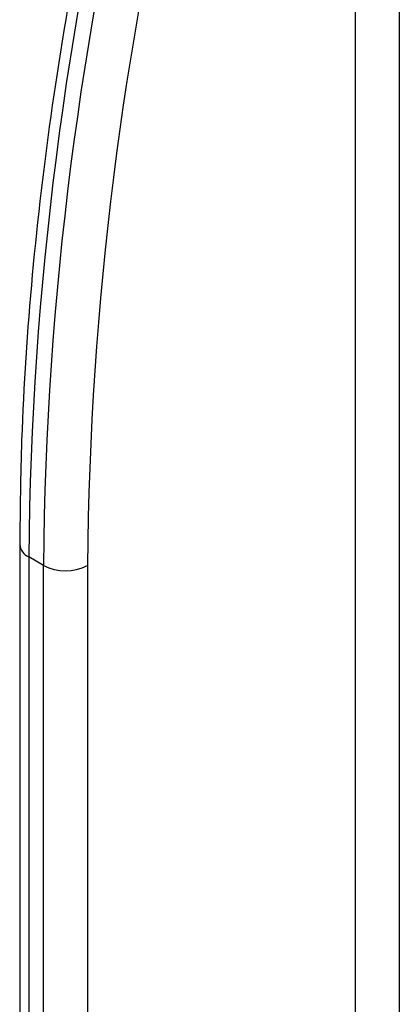
# Model space of a CAD drawing. Units: millimetres. Extents: x -446 to 6636, y -712 to 3696.
# Drawn here: x 4664 to 4682, y 1812 to 1860 of the extents above; entities that cross this region are included whole.
import ezdxf

# ---------------------------------------------------------------- set-up
doc = ezdxf.new("R2010")
doc.units = ezdxf.units.MM

msp = doc.modelspace()

# ---------------------------------------------------------------- linework, layer by layer
at = {"color": 8, "linetype": 'Continuous', "lineweight": 25, "ltscale": 10}
for p, q in [((4680.23871, 1727.48663), (4680.23871, 1866.85789)), ((4682.36003, 1866.00812), (4682.36003, 1727.48663))]:
    msp.add_line(p, q, dxfattribs=at)
at = {"color": 7, "linetype": 'Continuous', "lineweight": 25, "ltscale": 10}
for p, q in [((4664.03089, 1834.60317), (4664.03089, 1721.03701)), ((4665.17734, 1833.58266), (4664.47023, 1833.99086)), ((4664.47023, 1833.99086), (4664.47023, 1720.4247)), ((4665.17734, 1720.0165), (4665.17734, 1833.58266)), ((4667.29866, 1833.58266), (4667.29866, 1720.0165))]:
    msp.add_line(p, q, dxfattribs=at)
at = {"color": 8, "linetype": 'Continuous', "lineweight": 25, "ltscale": 100}
for centre, radius, start, end in [((4828.78472, 1832.48077), 164.32142, 165.9885199, 179.4734534), ((4829.49375, 1832.07243), 164.32335, 165.9872505, 179.4734112), ((4829.53191, 1832.11189), 162.23992, 166.2023164, 179.480585), ((4664.78162, 1834.67808), 0.75447, 185.710627, 245.623962)]:
    msp.add_arc(centre, radius, start, end, dxfattribs=at)
at = {"color": 7, "linetype": 'Continuous', "lineweight": 25, "ltscale": 100}
msp.add_arc((4666.238, 1835.62972), 2.30553, 242.609672, 297.390328, dxfattribs=at)
at = {"color": 7, "linetype": 'Continuous', "lineweight": 25, "ltscale": 10}
msp.add_open_spline([(4668.8907, 1872.76261), (4668.87626, 1872.70586), (4668.13892, 1869.80833), (4666.95195, 1864.1197), (4665.52392, 1855.77382), (4664.57152, 1847.59353), (4664.09695, 1840.53603), (4664.04951, 1836.27526), (4664.03089, 1834.60317)], degree=3, knots=[0, 0, 0, 0, 0.00427918, 0.2185054, 0.43279869, 0.64713784, 0.86152366, 1, 1, 1, 1], dxfattribs=at)

doc.saveas('drawing.dxf')
